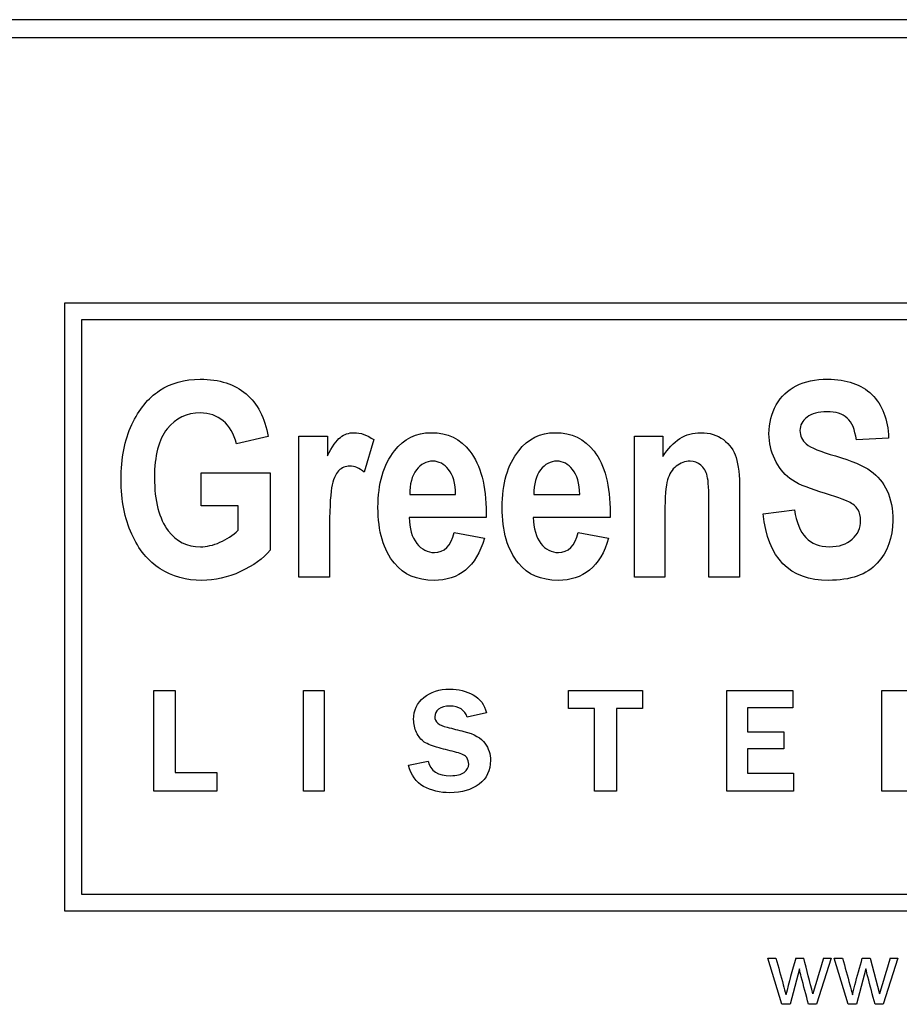
# Model space of a CAD drawing. Units: inches. Extents: x -20.7 to 20.7, y -24.3 to 20.4.
# Drawn here: x -17.5 to -16.8, y 18.1 to 18.9 of the extents above; entities that cross this region are included whole.
import ezdxf

# ---------------------------------------------------------------- set-up
doc = ezdxf.new("R2010")
doc.units = ezdxf.units.IN
doc.header["$MEASUREMENT"] = 0
doc.layers.add('60_VISIBLE', color=7, linetype='Continuous')

msp = doc.modelspace()

# ---------------------------------------------------------------- linework, layer by layer
at = {"layer": '60_VISIBLE', "color": 7, "linetype": 'Continuous'}
for p, q in [((-15.74788, 18.89424), (-17.74788, 18.89424)), ((-15.76288, 18.87924), (-17.73288, 18.87924)), ((-17.44846, 18.16302), (-17.44846, 18.66212)), ((-17.44846, 18.66212), (-16.13617, 18.66212)), ((-17.43456, 18.64821), (-17.43456, 18.17693)), ((-16.15008, 18.64821), (-17.43456, 18.64821)), ((-17.28148, 18.55235), (-17.3076, 18.54641)), ((-17.25642, 18.43715), (-17.25642, 18.55278)), ((-17.25642, 18.55278), (-17.23296, 18.55278)), ((-17.23296, 18.55278), (-17.23296, 18.53643)), ((-17.19495, 18.54981), (-17.2027, 18.52316)), ((-16.9811, 18.43715), (-16.9811, 18.55278)), ((-16.9811, 18.55278), (-16.95774, 18.55278)), ((-16.95774, 18.55278), (-16.95774, 18.536)), ((-16.77257, 18.55108), (-16.79901, 18.54959)), ((-17.33648, 18.49555), (-17.33648, 18.52273)), ((-17.33648, 18.52273), (-17.27978, 18.52273)), ((-17.27978, 18.52273), (-17.27978, 18.45913)), ((-17.16532, 18.50479), (-17.12773, 18.50479)), ((-17.0636, 18.50479), (-17.02591, 18.50479)), ((-17.30611, 18.49555), (-17.33648, 18.49555)), ((-17.30611, 18.47548), (-17.30611, 18.49555)), ((-16.87535, 18.48907), (-16.84976, 18.49215)), ((-17.10278, 18.4861), (-17.16575, 18.4861)), ((-17.00106, 18.4861), (-17.06403, 18.4861)), ((-17.12901, 18.47368), (-17.10406, 18.469)), ((-17.02718, 18.47368), (-17.00234, 18.469)), ((-17.23126, 18.43715), (-17.25642, 18.43715)), ((-16.95605, 18.43715), (-16.9811, 18.43715)), ((-16.89478, 18.43715), (-16.91995, 18.43715)), ((-17.37543, 18.26147), (-17.37543, 18.34402)), ((-17.37543, 18.34402), (-17.35773, 18.34402)), ((-17.35773, 18.34402), (-17.35773, 18.27689)), ((-17.25246, 18.34402), (-17.23558, 18.34402)), ((-17.25246, 18.26147), (-17.25246, 18.34402)), ((-17.23558, 18.34402), (-17.23558, 18.26147)), ((-17.03508, 18.3293), (-17.03508, 18.34402)), ((-17.03508, 18.34402), (-16.97444, 18.34402)), ((-16.97444, 18.34402), (-16.97444, 18.3293)), ((-16.90527, 18.26147), (-16.90527, 18.34402)), ((-16.90527, 18.34402), (-16.85118, 18.34402)), ((-16.85118, 18.34402), (-16.85118, 18.32976)), ((-16.77804, 18.26147), (-16.77804, 18.34402)), ((-17.10244, 18.32591), (-17.11821, 18.32217)), ((-17.01376, 18.3293), (-17.03508, 18.3293)), ((-17.01376, 18.26147), (-17.01376, 18.3293)), ((-16.97444, 18.3293), (-16.99582, 18.3293)), ((-16.99582, 18.3293), (-16.99582, 18.26147)), ((-16.85118, 18.32976), (-16.88833, 18.32976)), ((-16.88833, 18.32976), (-16.88833, 18.31031)), ((-16.88833, 18.31031), (-16.85848, 18.31031)), ((-16.85848, 18.31031), (-16.85848, 18.29635)), ((-16.85848, 18.29635), (-16.88833, 18.29635)), ((-16.88833, 18.29635), (-16.88833, 18.27625)), ((-17.16641, 18.28279), (-17.15017, 18.28624)), ((-17.35773, 18.27689), (-17.32362, 18.27689)), ((-17.32362, 18.27689), (-17.32362, 18.26147)), ((-16.88833, 18.27625), (-16.85065, 18.27625)), ((-16.85065, 18.27625), (-16.85065, 18.26147)), ((-17.32362, 18.26147), (-17.37543, 18.26147)), ((-17.23558, 18.26147), (-17.25246, 18.26147)), ((-16.99582, 18.26147), (-17.01376, 18.26147)), ((-16.85065, 18.26147), (-16.90527, 18.26147)), ((-17.43456, 18.17693), (-16.14952, 18.17693)), ((-16.13561, 18.16302), (-17.44846, 18.16302)), ((-16.86022, 18.08673), (-16.87167, 18.12454)), ((-16.87167, 18.12454), (-16.86497, 18.12454)), ((-16.84878, 18.12454), (-16.84222, 18.12454)), ((-16.81964, 18.12454), (-16.83171, 18.08673)), ((-16.82589, 18.12454), (-16.81964, 18.12454)), ((-16.80564, 18.08673), (-16.81709, 18.12454)), ((-16.81709, 18.12454), (-16.81036, 18.12454)), ((-16.79416, 18.12454), (-16.78764, 18.12454)), ((-16.78764, 18.12454), (-16.78008, 18.0954)), ((-16.76507, 18.12454), (-16.77714, 18.08673)), ((-16.77127, 18.12454), (-16.76507, 18.12454)), ((-16.84573, 18.11583), (-16.85343, 18.08673)), ((-16.79115, 18.11583), (-16.79885, 18.08673)), ((-16.85343, 18.08673), (-16.86022, 18.08673)), ((-16.83171, 18.08673), (-16.83823, 18.08673)), ((-16.79885, 18.08673), (-16.80564, 18.08673)), ((-16.77714, 18.08673), (-16.78366, 18.08673))]:
    msp.add_line(p, q, dxfattribs=at)
for centre, radius, start, end in [((-15.9556, 17.86942), 0.92889, 164.05925, 165.9705), ((-20.15252, 17.25384), 3.42289, 14.2329, 14.73657), ((-4.20204, 14.29143), 13.19297, 163.109594, 163.241773), ((-4.14742, 14.29143), 13.19297, 163.109594, 163.241773)]:
    msp.add_arc(centre, radius, start, end, dxfattribs=at)
for points, knots in [([(-17.27978, 18.45913), (-17.28551, 18.45233), (-17.29369, 18.44649), (-17.3042, 18.44161), (-17.31467, 18.43675), (-17.32523, 18.43439), (-17.3488, 18.43439), (-17.36016, 18.43758), (-17.37003, 18.44384), (-17.37995, 18.45014), (-17.38776, 18.45977), (-17.3935, 18.4724), (-17.39925, 18.48508), (-17.4022, 18.4999), (-17.4022, 18.53462), (-17.39923, 18.54959), (-17.38755, 18.57465), (-17.38001, 18.58389), (-17.36133, 18.59621), (-17.35018, 18.59939), (-17.32151, 18.59939), (-17.30909, 18.59536), (-17.29964, 18.58739), (-17.29025, 18.57948), (-17.28424, 18.56775), (-17.28148, 18.55235)], [0, 0, 0, 0, 0.079527, 0.079527, 0.079527, 0.160749, 0.160749, 0.259839, 0.259839, 0.259839, 0.358283, 0.358283, 0.358283, 0.459576, 0.459576, 0.562744, 0.562744, 0.665913, 0.665913, 0.769081, 0.769081, 0.894236, 0.894236, 0.894236, 1, 1, 1, 1]), ([(-16.84976, 18.49215), (-16.84679, 18.47198), (-16.83734, 18.462), (-16.81324, 18.462), (-16.80697, 18.46401), (-16.80241, 18.46816), (-16.79778, 18.47235), (-16.7955, 18.47739), (-16.7955, 18.48705), (-16.79625, 18.49013), (-16.79784, 18.49258), (-16.79948, 18.49509), (-16.80188, 18.49714), (-16.80517, 18.49884), (-16.80833, 18.50047), (-16.81632, 18.50309), (-16.82884, 18.50702), (-16.84006, 18.51053), (-16.84838, 18.51402), (-16.85879, 18.52209), (-16.86293, 18.5273), (-16.86909, 18.54025), (-16.87068, 18.54726), (-16.87068, 18.5634), (-16.86866, 18.57125), (-16.86473, 18.57826), (-16.86082, 18.58523), (-16.85528, 18.59047), (-16.84828, 18.59398), (-16.84123, 18.5975), (-16.83267, 18.59939), (-16.80697, 18.59939), (-16.79497, 18.59514), (-16.78637, 18.58686), (-16.77767, 18.57848), (-16.7731, 18.56658), (-16.77257, 18.55108)], [0, 0, 0, 0, 0.126991, 0.126991, 0.189651, 0.189651, 0.189651, 0.237748, 0.237748, 0.266438, 0.266438, 0.266438, 0.294299, 0.294299, 0.294299, 0.365925, 0.365925, 0.365925, 0.430066, 0.430066, 0.494207, 0.494207, 0.558347, 0.558347, 0.633483, 0.633483, 0.633483, 0.699512, 0.699512, 0.699512, 0.774102, 0.774102, 0.887542, 0.887542, 0.887542, 1, 1, 1, 1]), ([(-16.79901, 18.54959), (-16.80018, 18.55819), (-16.80262, 18.56414), (-16.80655, 18.56754), (-16.81047, 18.57093), (-16.81589, 18.57274), (-16.83012, 18.57274), (-16.83564, 18.57125), (-16.84328, 18.56531), (-16.8453, 18.56159), (-16.8453, 18.55288), (-16.8435, 18.54927), (-16.8401, 18.5463), (-16.83664, 18.54328), (-16.82863, 18.54004), (-16.8161, 18.53643), (-16.8028, 18.5326), (-16.79328, 18.52846), (-16.78138, 18.51997), (-16.77692, 18.51455), (-16.77384, 18.50787), (-16.77071, 18.50105), (-16.76907, 18.493), (-16.76907, 18.46954), (-16.77342, 18.45796), (-16.79041, 18.43906), (-16.80379, 18.43439), (-16.8539, 18.43439), (-16.87174, 18.45265), (-16.87535, 18.48907)], [0, 0, 0, 0, 0.056468, 0.056468, 0.056468, 0.099426, 0.099426, 0.142383, 0.142383, 0.185341, 0.185341, 0.228298, 0.228298, 0.228298, 0.302431, 0.302431, 0.302431, 0.377485, 0.377485, 0.452539, 0.452539, 0.452539, 0.536804, 0.536804, 0.659457, 0.659457, 0.78211, 0.78211, 1, 1, 1, 1]), ([(-17.3076, 18.54641), (-17.30962, 18.55458), (-17.31312, 18.56085), (-17.31843, 18.5652), (-17.32368, 18.5695), (-17.3299, 18.57168), (-17.33712, 18.57178), (-17.34837, 18.57195), (-17.3574, 18.56733), (-17.3644, 18.55862), (-17.37137, 18.54996), (-17.37481, 18.53664), (-17.37481, 18.49948), (-17.37099, 18.48493), (-17.36345, 18.47495), (-17.35691, 18.46629), (-17.34827, 18.462), (-17.33202, 18.462), (-17.32661, 18.46316), (-17.32108, 18.46561), (-17.31547, 18.46809), (-17.31047, 18.47134), (-17.30611, 18.47548)], [0, 0, 0, 0, 0.097329, 0.097329, 0.097329, 0.186413, 0.186413, 0.186413, 0.325081, 0.325081, 0.325081, 0.51239, 0.51239, 0.712999, 0.712999, 0.712999, 0.855433, 0.855433, 0.920546, 0.920546, 0.920546, 1, 1, 1, 1]), ([(-17.23296, 18.53643), (-17.22903, 18.54407), (-17.22542, 18.54917), (-17.22223, 18.55172), (-17.21911, 18.55421), (-17.21544, 18.55554), (-17.20556, 18.55554), (-17.20015, 18.55363), (-17.19495, 18.54981)], [0, 0, 0, 0, 0.389542, 0.389542, 0.389542, 0.645541, 0.645541, 1, 1, 1, 1]), ([(-17.10406, 18.469), (-17.10745, 18.45722), (-17.11266, 18.44851), (-17.11967, 18.44288), (-17.12672, 18.43722), (-17.13527, 18.43439), (-17.15948, 18.43439), (-17.17031, 18.43906), (-17.17796, 18.44841), (-17.18689, 18.45933), (-17.19144, 18.47463), (-17.19144, 18.51371), (-17.18688, 18.52921), (-17.17785, 18.54078), (-17.17013, 18.55068), (-17.16012, 18.55554), (-17.13432, 18.55554), (-17.1237, 18.55055), (-17.11606, 18.54046), (-17.10728, 18.52889), (-17.10268, 18.51201), (-17.10268, 18.4896), (-17.10268, 18.48844), (-17.10275, 18.48727), (-17.10278, 18.4861)], [0, 0, 0, 0, 0.096082, 0.096082, 0.096082, 0.180325, 0.180325, 0.29616, 0.29616, 0.29616, 0.449493, 0.449493, 0.601168, 0.601168, 0.601168, 0.706057, 0.706057, 0.822803, 0.822803, 0.822803, 0.989103, 0.989103, 0.989103, 1, 1, 1, 1]), ([(-17.00234, 18.469), (-17.00563, 18.45722), (-17.01083, 18.44851), (-17.01784, 18.44288), (-17.02496, 18.43716), (-17.03356, 18.43439), (-17.05766, 18.43439), (-17.06849, 18.43906), (-17.07613, 18.44841), (-17.08511, 18.45938), (-17.08962, 18.47463), (-17.08962, 18.51371), (-17.08505, 18.52921), (-17.07603, 18.54078), (-17.06831, 18.55068), (-17.0584, 18.55554), (-17.0326, 18.55554), (-17.02198, 18.55055), (-17.01423, 18.54046), (-17.00542, 18.52899), (-17.00096, 18.51201), (-17.00096, 18.4896), (-17.00096, 18.48844), (-17.00103, 18.48727), (-17.00106, 18.4861)], [0, 0, 0, 0, 0.095973, 0.095973, 0.095973, 0.179723, 0.179723, 0.296091, 0.296091, 0.296091, 0.449461, 0.449461, 0.601173, 0.601173, 0.601173, 0.706065, 0.706065, 0.822815, 0.822815, 0.822815, 0.989101, 0.989101, 0.989101, 1, 1, 1, 1]), ([(-16.95774, 18.536), (-16.9536, 18.54248), (-16.94893, 18.54736), (-16.94384, 18.55066), (-16.93866, 18.554), (-16.9329, 18.55554), (-16.91931, 18.55554), (-16.91315, 18.55363), (-16.90805, 18.54981), (-16.90302, 18.54603), (-16.89956, 18.5411), (-16.89765, 18.53505), (-16.89577, 18.52909), (-16.89478, 18.52039), (-16.89478, 18.50914), (-16.89478, 18.48514), (-16.89478, 18.46115), (-16.89478, 18.43715)], [0, 0, 0, 0, 0.116464, 0.116464, 0.116464, 0.216496, 0.216496, 0.333483, 0.333483, 0.333483, 0.438535, 0.438535, 0.438535, 0.58818, 0.58818, 0.58818, 1, 1, 1, 1]), ([(-17.2027, 18.52316), (-17.20684, 18.52655), (-17.21077, 18.52815), (-17.21799, 18.52815), (-17.22106, 18.52687), (-17.22372, 18.52432), (-17.22643, 18.52172), (-17.22828, 18.517), (-17.22945, 18.51031), (-17.23064, 18.50352), (-17.23126, 18.49098), (-17.23126, 18.47293), (-17.23126, 18.46101), (-17.23126, 18.44908), (-17.23126, 18.43715)], [0, 0, 0, 0, 0.107225, 0.107225, 0.208323, 0.208323, 0.208323, 0.345681, 0.345681, 0.345681, 0.680298, 0.680298, 0.680298, 1, 1, 1, 1]), ([(-17.12773, 18.50479), (-17.12795, 18.51392), (-17.12986, 18.52071), (-17.13347, 18.52528), (-17.13712, 18.5299), (-17.14143, 18.53218), (-17.15184, 18.53218), (-17.1563, 18.52974), (-17.15991, 18.52507), (-17.16366, 18.52021), (-17.16543, 18.51339), (-17.16532, 18.50479)], [0, 0, 0, 0, 0.292106, 0.292106, 0.292106, 0.497452, 0.497452, 0.711355, 0.711355, 0.711355, 1, 1, 1, 1]), ([(-17.02591, 18.50479), (-17.02612, 18.51392), (-17.02803, 18.52071), (-17.03175, 18.52528), (-17.03542, 18.52979), (-17.03971, 18.53218), (-17.05001, 18.53218), (-17.05447, 18.52974), (-17.05808, 18.52507), (-17.06183, 18.52021), (-17.0636, 18.51339), (-17.0636, 18.50479)], [0, 0, 0, 0, 0.292994, 0.292994, 0.292994, 0.495503, 0.495503, 0.710938, 0.710938, 0.710938, 1, 1, 1, 1]), ([(-16.91995, 18.43715), (-16.91995, 18.45686), (-16.91995, 18.47658), (-16.91995, 18.49629), (-16.91995, 18.50808), (-16.92037, 18.51604), (-16.92228, 18.5239), (-16.92398, 18.52687), (-16.92663, 18.52899), (-16.92922, 18.53107), (-16.93205, 18.53218), (-16.93959, 18.53218), (-16.94341, 18.5308), (-16.95021, 18.52528), (-16.95254, 18.52156), (-16.9553, 18.51201), (-16.95605, 18.50288), (-16.95605, 18.4896), (-16.95605, 18.47212), (-16.95605, 18.45464), (-16.95605, 18.43715)], [0, 0, 0, 0, 0.283267, 0.283267, 0.283267, 0.365712, 0.365712, 0.448157, 0.448157, 0.448157, 0.509877, 0.509877, 0.589517, 0.589517, 0.669157, 0.669157, 0.748796, 0.748796, 0.748796, 1, 1, 1, 1]), ([(-17.16575, 18.4861), (-17.16564, 18.47697), (-17.16362, 18.46985), (-17.15959, 18.46476), (-17.15565, 18.45978), (-17.15078, 18.45722), (-17.13708, 18.45722), (-17.13166, 18.46274), (-17.12901, 18.47368)], [0, 0, 0, 0, 0.349981, 0.349981, 0.349981, 0.617043, 0.617043, 1, 1, 1, 1]), ([(-17.06403, 18.4861), (-17.06382, 18.47697), (-17.0618, 18.46985), (-17.05787, 18.46476), (-17.05395, 18.45968), (-17.04906, 18.45722), (-17.03525, 18.45722), (-17.02984, 18.46274), (-17.02718, 18.47368)], [0, 0, 0, 0, 0.349028, 0.349028, 0.349028, 0.614424, 0.614424, 1, 1, 1, 1]), ([(-17.15017, 18.28624), (-17.14847, 18.27818), (-17.14234, 18.27415), (-17.13177, 18.27421), (-17.12692, 18.27423), (-17.12324, 18.27508), (-17.12073, 18.27695), (-17.11824, 18.2788), (-17.11699, 18.28104), (-17.11699, 18.28566), (-17.11757, 18.28741), (-17.11862, 18.28905), (-17.11969, 18.29071), (-17.12254, 18.29208), (-17.12692, 18.29331), (-17.1317, 18.29465), (-17.13654, 18.29576), (-17.14135, 18.29699), (-17.14673, 18.29836), (-17.15075, 18.30003), (-17.15344, 18.30184), (-17.15611, 18.30364), (-17.15817, 18.30628), (-17.15981, 18.30967), (-17.16141, 18.31299), (-17.1622, 18.31656), (-17.1622, 18.32789), (-17.1594, 18.33391), (-17.15379, 18.33841), (-17.14819, 18.3429), (-17.14111, 18.34524), (-17.1254, 18.34524), (-17.11903, 18.34367), (-17.11331, 18.34051), (-17.10763, 18.33738), (-17.10402, 18.33245), (-17.10244, 18.32591)], [0, 0, 0, 0, 0.126898, 0.126898, 0.126898, 0.187642, 0.187642, 0.187642, 0.229525, 0.229525, 0.259572, 0.259572, 0.259572, 0.30943, 0.30943, 0.30943, 0.387656, 0.387656, 0.387656, 0.456405, 0.456405, 0.456405, 0.510046, 0.510046, 0.510046, 0.566707, 0.566707, 0.676596, 0.676596, 0.676596, 0.799436, 0.799436, 0.901384, 0.901384, 0.901384, 1, 1, 1, 1]), ([(-16.77804, 18.34402), (-16.76778, 18.34402), (-16.75751, 18.34402), (-16.74725, 18.34402), (-16.73592, 18.34402), (-16.72686, 18.33999), (-16.72003, 18.33198), (-16.71322, 18.32401), (-16.7098, 18.31422), (-16.7098, 18.29097), (-16.71331, 18.28116), (-16.72032, 18.27327), (-16.72736, 18.26536), (-16.73744, 18.26147), (-16.75052, 18.26147), (-16.75969, 18.26147), (-16.76887, 18.26147), (-16.77804, 18.26147)], [0, 0, 0, 0, 0.165306, 0.165306, 0.165306, 0.33061, 0.33061, 0.33061, 0.50073, 0.50073, 0.672567, 0.672567, 0.672567, 0.852238, 0.852238, 0.852238, 1, 1, 1, 1]), ([(-17.11821, 18.32217), (-17.12037, 18.32824), (-17.12505, 18.33128), (-17.13644, 18.33128), (-17.13959, 18.33041), (-17.1417, 18.32877), (-17.14383, 18.32711), (-17.14485, 18.32503), (-17.14485, 18.31849), (-17.14146, 18.31563), (-17.13463, 18.31393), (-17.13009, 18.31281), (-17.12555, 18.31167), (-17.12102, 18.31054), (-17.11242, 18.3084), (-17.10665, 18.30511), (-17.10069, 18.29658), (-17.09917, 18.29191), (-17.09917, 18.27853), (-17.10226, 18.27205), (-17.10852, 18.26731), (-17.11473, 18.26261), (-17.12265, 18.26024), (-17.14059, 18.26024), (-17.14777, 18.26194), (-17.15397, 18.26539), (-17.16023, 18.26887), (-17.16436, 18.27467), (-17.16641, 18.28279)], [0, 0, 0, 0, 0.092268, 0.092268, 0.146279, 0.146279, 0.146279, 0.189851, 0.189851, 0.259769, 0.259769, 0.259769, 0.333101, 0.333101, 0.333101, 0.416218, 0.416218, 0.499335, 0.499335, 0.634997, 0.634997, 0.634997, 0.770866, 0.770866, 0.884767, 0.884767, 0.884767, 1, 1, 1, 1]), ([(-16.86497, 18.12454), (-16.86296, 18.11726), (-16.86095, 18.10999), (-16.85894, 18.10272), (-16.85819, 18.10002), (-16.85751, 18.09731), (-16.85679, 18.09461)], [0, 0, 0, 0, 0.729433, 0.729433, 0.729433, 1, 1, 1, 1]), ([(-16.81036, 18.12454), (-16.80835, 18.11726), (-16.80634, 18.10999), (-16.80433, 18.10272), (-16.80358, 18.10002), (-16.80289, 18.09731), (-16.80218, 18.09461)], [0, 0, 0, 0, 0.729433, 0.729433, 0.729433, 1, 1, 1, 1]), ([(-16.80218, 18.09461), (-16.80207, 18.09499), (-16.80145, 18.09759), (-16.80023, 18.10237), (-16.79835, 18.1098), (-16.79619, 18.11715), (-16.79416, 18.12454)], [0, 0, 0, 0, 0.258433, 0.258433, 0.258433, 1, 1, 1, 1]), ([(-16.83823, 18.08673), (-16.84025, 18.09428), (-16.84226, 18.10183), (-16.84427, 18.10938), (-16.84484, 18.11151), (-16.84524, 18.11368), (-16.84573, 18.11583)], [0, 0, 0, 0, 0.779914, 0.779914, 0.779914, 1, 1, 1, 1]), ([(-16.78366, 18.08673), (-16.78566, 18.09428), (-16.78766, 18.10183), (-16.78966, 18.10938), (-16.79022, 18.11151), (-16.79065, 18.11368), (-16.79115, 18.11583)], [0, 0, 0, 0, 0.779653, 0.779653, 0.779653, 1, 1, 1, 1])]:
    msp.add_open_spline(points, degree=3, knots=knots, dxfattribs=at)

doc.saveas('drawing.dxf')
